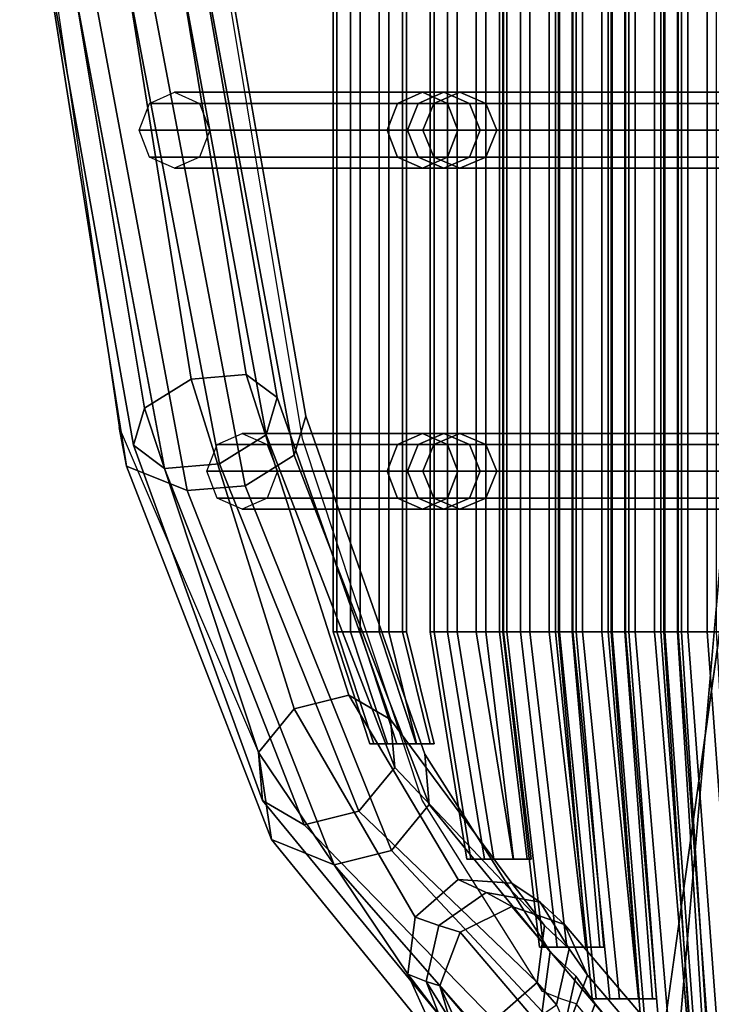
# Model space of a CAD drawing. Units: metres. Extents: x -89 to 91, y -1023 to 13.
# Drawn here: x -40 to -40, y -975 to -975 of the extents above; entities that cross this region are included whole.
import ezdxf

# ---------------------------------------------------------------- set-up
doc = ezdxf.new("R2010")
doc.units = ezdxf.units.M
doc.header["$LTSCALE"] = 0.0125
for name, color, linetype in [('DIM', 7, 'Continuous'), ('SEAT', 5, 'Continuous'), ('SEAT-COVER', 5, 'Continuous')]:
    doc.layers.add(name, color=color, linetype=linetype)
doc.styles.add('SIMW-C', font='wgsimpl.shx', dxfattribs={"width": 0.7})
doc.dimstyles.new('Copy of CADWDOT', dxfattribs={"dimscale": 0.05, "dimtxt": 2.5, "dimasz": 4.5, "dimexe": 2, "dimexo": 0, "dimgap": 0.09, "dimtad": 0, "dimrnd": 0.001, "dimzin": 0, "dimdsep": 46, "dimtxsty": 'SIMW-C', "dimcen": 0.09, "dimdle": 0.05, "dimse1": 1, "dimse2": 1, "dimaunit": 2, "dimadec": 3, "dimazin": 0, "dimtfac": 1, "dimtmove": 0, "dimatfit": 3, "dimfxl": 0, "dimtvp": 0.9999, "dimtolj": 1, "dimtzin": 0, "dimarcsym": 0})

# ---------------------------------------------------------------- blocks, each defined once
blk = doc.blocks.new('*D130')
at = {"layer": 'Defpoints', "color": 0}
for p in [(-30.554941, -974.117048), (-43.454941, -974.472915), (-30.554941, -978.087031)]:
    blk.add_point(p, dxfattribs=at)
at = {"layer": 'DIM', "color": 0, "lineweight": -2}
blk.add_line((-43.229941, -978.087031), (-30.779941, -978.087031), dxfattribs=at)
at = {"layer": 'DIM', "color": 0}
for points in [[(-43.229941, -978.049531), (-43.229941, -978.124531), (-43.454941, -978.087031)], [(-30.779941, -978.049531), (-30.779941, -978.124531), (-30.554941, -978.087031)]]:
    blk.add_solid(points, dxfattribs=at)
at = {"layer": 'DIM', "color": 0, "insert": (-37.004941, -977.962043), "char_height": 0.125, "attachment_point": 5, "style": 'SIMW-C'}
blk.add_mtext('\\A1;12.90', dxfattribs=at)

msp = doc.modelspace()

# ---------------------------------------------------------------- linework, layer by layer
at = {"layer": 'SEAT', "color": 63}
for points in [[(-40.088423, -974.892066, 0.893983), (-40.088423, -975.237066, 0.893983), (-40.090155, -975.237066, 0.896271), (-40.090155, -974.892066, 0.896271)], [(-40.090155, -974.892066, 0.896271), (-40.090155, -975.237066, 0.896271), (-40.089763, -975.237066, 0.899114), (-40.089763, -974.892066, 0.899114)], [(-40.089763, -974.892066, 0.899114), (-40.089763, -975.237066, 0.899114), (-40.087475, -975.237066, 0.900847), (-40.087475, -974.892066, 0.900847)], [(-40.08558, -974.892066, 0.89359), (-40.08558, -975.237066, 0.89359), (-40.088423, -975.237066, 0.893983), (-40.088423, -974.892066, 0.893983)], [(-40.087475, -974.892066, 0.900847), (-40.087475, -975.237066, 0.900847), (-40.084631, -975.237066, 0.900454), (-40.084631, -974.892066, 0.900454)], [(-40.083291, -974.892066, 0.895323), (-40.083291, -975.237066, 0.895323), (-40.08558, -975.237066, 0.89359), (-40.08558, -974.892066, 0.89359)], [(-40.084631, -974.892066, 0.900454), (-40.084631, -975.237066, 0.900454), (-40.082899, -975.237066, 0.898166), (-40.082899, -974.892066, 0.898166)], [(-40.082899, -974.892066, 0.898166), (-40.082899, -975.237066, 0.898166), (-40.083291, -975.237066, 0.895323), (-40.083291, -974.892066, 0.895323)], [(-40.080555, -974.892066, 0.866871), (-40.080555, -975.237066, 0.866871), (-40.080163, -975.237066, 0.869714), (-40.080163, -974.892066, 0.869714)], [(-40.078823, -974.892066, 0.864583), (-40.078823, -975.237066, 0.864583), (-40.080555, -975.237066, 0.866871), (-40.080555, -974.892066, 0.866871)], [(-40.080163, -974.892066, 0.869714), (-40.080163, -975.237066, 0.869714), (-40.077875, -975.237066, 0.871447), (-40.077875, -974.892066, 0.871447)], [(-40.07598, -974.892066, 0.86419), (-40.07598, -975.237066, 0.86419), (-40.078823, -975.237066, 0.864583), (-40.078823, -974.892066, 0.864583)], [(-40.077875, -974.892066, 0.871447), (-40.077875, -975.237066, 0.871447), (-40.075031, -975.237066, 0.871054), (-40.075031, -974.892066, 0.871054)], [(-40.073691, -974.892066, 0.865923), (-40.073691, -975.237066, 0.865923), (-40.07598, -975.237066, 0.86419), (-40.07598, -974.892066, 0.86419)], [(-40.075031, -974.892066, 0.871054), (-40.075031, -975.237066, 0.871054), (-40.073299, -975.237066, 0.868766), (-40.073299, -974.892066, 0.868766)], [(-40.073299, -974.892066, 0.868766), (-40.073299, -975.237066, 0.868766), (-40.073691, -975.237066, 0.865923), (-40.073691, -974.892066, 0.865923)], [(-40.071623, -974.892066, 0.835183), (-40.071623, -975.237066, 0.835183), (-40.073355, -975.237066, 0.837471), (-40.073355, -974.892066, 0.837471)], [(-40.073355, -974.892066, 0.837471), (-40.073355, -975.237066, 0.837471), (-40.072963, -975.237066, 0.840314), (-40.072963, -974.892066, 0.840314)], [(-40.072963, -974.892066, 0.840314), (-40.072963, -975.237066, 0.840314), (-40.070675, -975.237066, 0.842047), (-40.070675, -974.892066, 0.842047)], [(-40.06878, -974.892066, 0.83479), (-40.06878, -975.237066, 0.83479), (-40.071623, -975.237066, 0.835183), (-40.071623, -974.892066, 0.835183)], [(-40.070675, -974.892066, 0.842047), (-40.070675, -975.237066, 0.842047), (-40.067831, -975.237066, 0.841654), (-40.067831, -974.892066, 0.841654)], [(-40.066491, -974.892066, 0.836523), (-40.066491, -975.237066, 0.836523), (-40.06878, -975.237066, 0.83479), (-40.06878, -974.892066, 0.83479)], [(-40.068146, -974.892066, 0.807927), (-40.068146, -975.237066, 0.807927), (-40.067753, -975.237066, 0.81077), (-40.067753, -974.892066, 0.81077)], [(-40.066413, -974.892066, 0.805639), (-40.066413, -975.237066, 0.805639), (-40.068146, -975.237066, 0.807927), (-40.068146, -974.892066, 0.807927)], [(-40.067831, -974.892066, 0.841654), (-40.067831, -975.237066, 0.841654), (-40.066099, -975.237066, 0.839366), (-40.066099, -974.892066, 0.839366)], [(-40.067753, -974.892066, 0.81077), (-40.067753, -975.237066, 0.81077), (-40.065465, -975.237066, 0.812503), (-40.065465, -974.892066, 0.812503)], [(-40.066099, -974.892066, 0.839366), (-40.066099, -975.237066, 0.839366), (-40.066491, -975.237066, 0.836523), (-40.066491, -974.892066, 0.836523)], [(-40.06357, -974.892066, 0.805246), (-40.06357, -975.237066, 0.805246), (-40.066413, -975.237066, 0.805639), (-40.066413, -974.892066, 0.805639)], [(-40.065465, -974.892066, 0.812503), (-40.065465, -975.237066, 0.812503), (-40.062622, -975.237066, 0.81211), (-40.062622, -974.892066, 0.81211)], [(-40.061282, -974.892066, 0.806979), (-40.061282, -975.237066, 0.806979), (-40.06357, -975.237066, 0.805246), (-40.06357, -974.892066, 0.805246)], [(-40.061204, -974.892066, 0.776095), (-40.061204, -975.237066, 0.776095), (-40.062937, -975.237066, 0.778383), (-40.062937, -974.892066, 0.778383)], [(-40.062937, -974.892066, 0.778383), (-40.062937, -975.237066, 0.778383), (-40.062544, -975.237066, 0.781226), (-40.062544, -974.892066, 0.781226)], [(-40.062622, -974.892066, 0.81211), (-40.062622, -975.237066, 0.81211), (-40.060889, -975.237066, 0.809822), (-40.060889, -974.892066, 0.809822)], [(-40.062544, -974.892066, 0.781226), (-40.062544, -975.237066, 0.781226), (-40.060256, -975.237066, 0.782959), (-40.060256, -974.892066, 0.782959)], [(-40.060889, -974.892066, 0.809822), (-40.060889, -975.237066, 0.809822), (-40.061282, -975.237066, 0.806979), (-40.061282, -974.892066, 0.806979)], [(-40.058361, -974.892066, 0.775702), (-40.058361, -975.237066, 0.775702), (-40.061204, -975.237066, 0.776095), (-40.061204, -974.892066, 0.776095)], [(-40.060256, -974.892066, 0.782959), (-40.060256, -975.237066, 0.782959), (-40.057413, -975.237066, 0.782566), (-40.057413, -974.892066, 0.782566)], [(-40.056073, -974.892066, 0.777435), (-40.056073, -975.237066, 0.777435), (-40.058361, -975.237066, 0.775702), (-40.058361, -974.892066, 0.775702)], [(-40.055994, -974.892066, 0.74655), (-40.055994, -975.237066, 0.74655), (-40.057727, -975.237066, 0.748839), (-40.057727, -974.892066, 0.748839)], [(-40.057727, -974.892066, 0.748839), (-40.057727, -975.237066, 0.748839), (-40.057334, -975.237066, 0.751682), (-40.057334, -974.892066, 0.751682)], [(-40.057413, -974.892066, 0.782566), (-40.057413, -975.237066, 0.782566), (-40.05568, -975.237066, 0.780278), (-40.05568, -974.892066, 0.780278)], [(-40.057334, -974.892066, 0.751682), (-40.057334, -975.237066, 0.751682), (-40.055046, -975.237066, 0.753414), (-40.055046, -974.892066, 0.753414)], [(-40.05568, -974.892066, 0.780278), (-40.05568, -975.237066, 0.780278), (-40.056073, -975.237066, 0.777435), (-40.056073, -974.892066, 0.777435)], [(-40.053151, -974.892066, 0.746158), (-40.053151, -975.237066, 0.746158), (-40.055994, -975.237066, 0.74655), (-40.055994, -974.892066, 0.74655)], [(-40.055046, -974.892066, 0.753414), (-40.055046, -975.237066, 0.753414), (-40.052203, -975.237066, 0.753022), (-40.052203, -974.892066, 0.753022)], [(-40.050863, -974.892066, 0.74789), (-40.050863, -975.237066, 0.74789), (-40.053151, -975.237066, 0.746158), (-40.053151, -974.892066, 0.746158)], [(-40.11099, -975.169588, 0.957157), (-40.104185, -975.212052, 0.934607), (-40.108812, -975.214949, 0.93638), (-40.116099, -975.171167, 0.959244)], [(-40.105648, -975.169361, 0.959244), (-40.098743, -975.211617, 0.93638), (-40.104185, -975.212052, 0.934607), (-40.11099, -975.169588, 0.957157)], [(-40.103201, -975.170617, 0.964282), (-40.095674, -975.213898, 0.940662), (-40.098743, -975.211617, 0.93638), (-40.105648, -975.169361, 0.959244)], [(-40.116099, -975.171167, 0.959244), (-40.108812, -975.214949, 0.93638), (-40.109914, -975.218611, 0.940662), (-40.117982, -975.173172, 0.964282)], [(-40.105084, -975.172622, 0.969321), (-40.096776, -975.21756, 0.944943), (-40.095674, -975.213898, 0.940662), (-40.103201, -975.170617, 0.964282)], [(-40.117982, -975.173172, 0.964282), (-40.109914, -975.218611, 0.940662), (-40.106846, -975.220892, 0.944943), (-40.115535, -975.174429, 0.969321)], [(-40.110193, -975.174201, 0.971408), (-40.101404, -975.220457, 0.946716), (-40.096776, -975.21756, 0.944943), (-40.105084, -975.172622, 0.969321)], [(-40.115535, -975.174429, 0.969321), (-40.106846, -975.220892, 0.944943), (-40.101404, -975.220457, 0.946716), (-40.110193, -975.174201, 0.971408)], [(-40.108326, -975.184784, 0.946088), (-40.105852, -975.183685, 0.947043), (-40.08131, -975.183685, 0.856003), (-40.083783, -975.184784, 0.855048)], [(-40.105852, -975.183685, 0.947043), (-40.103378, -975.184784, 0.947998), (-40.078836, -975.184784, 0.856958), (-40.08131, -975.183685, 0.856003)], [(-40.083783, -975.184784, 0.855048), (-40.08131, -975.183685, 0.856003), (-40.079191, -975.183685, 0.848695), (-40.081727, -975.184784, 0.847922)], [(-40.081727, -975.184784, 0.847922), (-40.079191, -975.183685, 0.848695), (-40.077607, -975.183685, 0.841253), (-40.080193, -975.184784, 0.840666)], [(-40.08131, -975.183685, 0.856003), (-40.078836, -975.184784, 0.856958), (-40.076655, -975.184784, 0.849469), (-40.079191, -975.183685, 0.848695)], [(-40.080193, -975.184784, 0.840666), (-40.077607, -975.183685, 0.841253), (-40.035897, -975.183685, 0.616004), (-40.038483, -975.184784, 0.615417)], [(-40.079191, -975.183685, 0.848695), (-40.076655, -975.184784, 0.849469), (-40.075021, -975.184784, 0.841841), (-40.077607, -975.183685, 0.841253)], [(-40.077607, -975.183685, 0.841253), (-40.075021, -975.184784, 0.841841), (-40.033312, -975.184784, 0.616592), (-40.035897, -975.183685, 0.616004)], [(-40.10935, -975.187435, 0.945692), (-40.108326, -975.184784, 0.946088), (-40.083783, -975.184784, 0.855048), (-40.084808, -975.187435, 0.854652)], [(-40.103378, -975.184784, 0.947998), (-40.102354, -975.187435, 0.948394), (-40.077811, -975.187435, 0.857354), (-40.078836, -975.184784, 0.856958)], [(-40.084808, -975.187435, 0.854652), (-40.083783, -975.184784, 0.855048), (-40.081727, -975.184784, 0.847922), (-40.082778, -975.187435, 0.847601)], [(-40.082778, -975.187435, 0.847601), (-40.081727, -975.184784, 0.847922), (-40.080193, -975.184784, 0.840666), (-40.081264, -975.187435, 0.840422)], [(-40.081264, -975.187435, 0.840422), (-40.080193, -975.184784, 0.840666), (-40.038483, -975.184784, 0.615417), (-40.039554, -975.187435, 0.615173)], [(-40.078836, -975.184784, 0.856958), (-40.077811, -975.187435, 0.857354), (-40.075604, -975.187435, 0.849789), (-40.076655, -975.184784, 0.849469)], [(-40.076655, -975.184784, 0.849469), (-40.075604, -975.187435, 0.849789), (-40.07395, -975.187435, 0.842084), (-40.075021, -975.184784, 0.841841)], [(-40.075021, -975.184784, 0.841841), (-40.07395, -975.187435, 0.842084), (-40.03224, -975.187435, 0.616835), (-40.033312, -975.184784, 0.616592)], [(-40.108326, -975.190087, 0.946088), (-40.10935, -975.187435, 0.945692), (-40.084808, -975.187435, 0.854652), (-40.083783, -975.190087, 0.855048)], [(-40.102354, -975.187435, 0.948394), (-40.103378, -975.190087, 0.947998), (-40.078836, -975.190087, 0.856958), (-40.077811, -975.187435, 0.857354)], [(-40.083783, -975.190087, 0.855048), (-40.084808, -975.187435, 0.854652), (-40.082778, -975.187435, 0.847601), (-40.081727, -975.190087, 0.847922)], [(-40.081727, -975.190087, 0.847922), (-40.082778, -975.187435, 0.847601), (-40.081264, -975.187435, 0.840422), (-40.080193, -975.190087, 0.840666)], [(-40.080193, -975.190087, 0.840666), (-40.081264, -975.187435, 0.840422), (-40.039554, -975.187435, 0.615173), (-40.038483, -975.190087, 0.615417)], [(-40.077811, -975.187435, 0.857354), (-40.078836, -975.190087, 0.856958), (-40.076655, -975.190087, 0.849469), (-40.075604, -975.187435, 0.849789)], [(-40.075604, -975.187435, 0.849789), (-40.076655, -975.190087, 0.849469), (-40.075021, -975.190087, 0.841841), (-40.07395, -975.187435, 0.842084)], [(-40.07395, -975.187435, 0.842084), (-40.075021, -975.190087, 0.841841), (-40.033312, -975.190087, 0.616592), (-40.03224, -975.187435, 0.616835)], [(-40.105852, -975.191185, 0.947043), (-40.108326, -975.190087, 0.946088), (-40.083783, -975.190087, 0.855048), (-40.08131, -975.191185, 0.856003)], [(-40.103378, -975.190087, 0.947998), (-40.105852, -975.191185, 0.947043), (-40.08131, -975.191185, 0.856003), (-40.078836, -975.190087, 0.856958)], [(-40.08131, -975.191185, 0.856003), (-40.083783, -975.190087, 0.855048), (-40.081727, -975.190087, 0.847922), (-40.079191, -975.191185, 0.848695)], [(-40.079191, -975.191185, 0.848695), (-40.081727, -975.190087, 0.847922), (-40.080193, -975.190087, 0.840666), (-40.077607, -975.191185, 0.841253)], [(-40.078836, -975.190087, 0.856958), (-40.08131, -975.191185, 0.856003), (-40.079191, -975.191185, 0.848695), (-40.076655, -975.190087, 0.849469)], [(-40.077607, -975.191185, 0.841253), (-40.080193, -975.190087, 0.840666), (-40.038483, -975.190087, 0.615417), (-40.035897, -975.191185, 0.616004)], [(-40.076655, -975.190087, 0.849469), (-40.079191, -975.191185, 0.848695), (-40.077607, -975.191185, 0.841253), (-40.075021, -975.190087, 0.841841)], [(-40.075021, -975.190087, 0.841841), (-40.077607, -975.191185, 0.841253), (-40.035897, -975.191185, 0.616004), (-40.033312, -975.190087, 0.616592)], [(-40.104185, -975.212052, 0.934607), (-40.094005, -975.244696, 0.899807), (-40.097545, -975.249016, 0.90113), (-40.108812, -975.214949, 0.93638)], [(-40.098743, -975.211617, 0.93638), (-40.088587, -975.243338, 0.90113), (-40.094005, -975.244696, 0.899807), (-40.104185, -975.212052, 0.934607)], [(-40.095674, -975.213898, 0.940662), (-40.084464, -975.245738, 0.904323), (-40.088587, -975.243338, 0.90113), (-40.098743, -975.211617, 0.93638)], [(-40.096776, -975.21756, 0.944943), (-40.084052, -975.25049, 0.907516), (-40.084464, -975.245738, 0.904323), (-40.095674, -975.213898, 0.940662)], [(-40.108812, -975.214949, 0.93638), (-40.097545, -975.249016, 0.90113), (-40.097133, -975.253769, 0.904323), (-40.109914, -975.218611, 0.940662)], [(-40.101629, -975.218534, 0.923882), (-40.099155, -975.217435, 0.924837), (-40.08131, -975.217435, 0.856003), (-40.083783, -975.218534, 0.855048)], [(-40.101404, -975.220457, 0.946716), (-40.087592, -975.254811, 0.908839), (-40.084052, -975.25049, 0.907516), (-40.096776, -975.21756, 0.944943)], [(-40.099155, -975.217435, 0.924837), (-40.096682, -975.218534, 0.925792), (-40.078836, -975.218534, 0.856958), (-40.08131, -975.217435, 0.856003)], [(-40.083783, -975.218534, 0.855048), (-40.08131, -975.217435, 0.856003), (-40.079191, -975.217435, 0.848695), (-40.081727, -975.218534, 0.847922)], [(-40.081727, -975.218534, 0.847922), (-40.079191, -975.217435, 0.848695), (-40.077607, -975.217435, 0.841253), (-40.080193, -975.218534, 0.840666)], [(-40.08131, -975.217435, 0.856003), (-40.078836, -975.218534, 0.856958), (-40.076655, -975.218534, 0.849469), (-40.079191, -975.217435, 0.848695)], [(-40.080193, -975.218534, 0.840666), (-40.077607, -975.217435, 0.841253), (-40.035897, -975.217435, 0.616004), (-40.038483, -975.218534, 0.615417)], [(-40.079191, -975.217435, 0.848695), (-40.076655, -975.218534, 0.849469), (-40.075021, -975.218534, 0.841841), (-40.077607, -975.217435, 0.841253)], [(-40.077607, -975.217435, 0.841253), (-40.075021, -975.218534, 0.841841), (-40.033312, -975.218534, 0.616592), (-40.035897, -975.217435, 0.616004)], [(-40.109914, -975.218611, 0.940662), (-40.097133, -975.253769, 0.904323), (-40.093011, -975.256169, 0.907516), (-40.106846, -975.220892, 0.944943)], [(-40.102654, -975.221185, 0.923486), (-40.101629, -975.218534, 0.923882), (-40.083783, -975.218534, 0.855048), (-40.084808, -975.221185, 0.854652)], [(-40.096682, -975.218534, 0.925792), (-40.095657, -975.221185, 0.926188), (-40.077811, -975.221185, 0.857354), (-40.078836, -975.218534, 0.856958)], [(-40.084808, -975.221185, 0.854652), (-40.083783, -975.218534, 0.855048), (-40.081727, -975.218534, 0.847922), (-40.082778, -975.221185, 0.847601)], [(-40.082778, -975.221185, 0.847601), (-40.081727, -975.218534, 0.847922), (-40.080193, -975.218534, 0.840666), (-40.081264, -975.221185, 0.840422)], [(-40.081264, -975.221185, 0.840422), (-40.080193, -975.218534, 0.840666), (-40.038483, -975.218534, 0.615417), (-40.039554, -975.221185, 0.615173)], [(-40.078836, -975.218534, 0.856958), (-40.077811, -975.221185, 0.857354), (-40.075604, -975.221185, 0.849789), (-40.076655, -975.218534, 0.849469)], [(-40.076655, -975.218534, 0.849469), (-40.075604, -975.221185, 0.849789), (-40.07395, -975.221185, 0.842084), (-40.075021, -975.218534, 0.841841)], [(-40.075021, -975.218534, 0.841841), (-40.07395, -975.221185, 0.842084), (-40.03224, -975.221185, 0.616835), (-40.033312, -975.218534, 0.616592)], [(-40.106846, -975.220892, 0.944943), (-40.093011, -975.256169, 0.907516), (-40.087592, -975.254811, 0.908839), (-40.101404, -975.220457, 0.946716)], [(-40.101629, -975.223837, 0.923882), (-40.102654, -975.221185, 0.923486), (-40.084808, -975.221185, 0.854652), (-40.083783, -975.223837, 0.855048)], [(-40.095657, -975.221185, 0.926188), (-40.096682, -975.223837, 0.925792), (-40.078836, -975.223837, 0.856958), (-40.077811, -975.221185, 0.857354)], [(-40.083783, -975.223837, 0.855048), (-40.084808, -975.221185, 0.854652), (-40.082778, -975.221185, 0.847601), (-40.081727, -975.223837, 0.847922)], [(-40.081727, -975.223837, 0.847922), (-40.082778, -975.221185, 0.847601), (-40.081264, -975.221185, 0.840422), (-40.080193, -975.223837, 0.840666)], [(-40.080193, -975.223837, 0.840666), (-40.081264, -975.221185, 0.840422), (-40.039554, -975.221185, 0.615173), (-40.038483, -975.223837, 0.615417)], [(-40.077811, -975.221185, 0.857354), (-40.078836, -975.223837, 0.856958), (-40.076655, -975.223837, 0.849469), (-40.075604, -975.221185, 0.849789)], [(-40.075604, -975.221185, 0.849789), (-40.076655, -975.223837, 0.849469), (-40.075021, -975.223837, 0.841841), (-40.07395, -975.221185, 0.842084)], [(-40.07395, -975.221185, 0.842084), (-40.075021, -975.223837, 0.841841), (-40.033312, -975.223837, 0.616592), (-40.03224, -975.221185, 0.616835)], [(-40.099155, -975.224935, 0.924837), (-40.101629, -975.223837, 0.923882), (-40.083783, -975.223837, 0.855048), (-40.08131, -975.224935, 0.856003)], [(-40.096682, -975.223837, 0.925792), (-40.099155, -975.224935, 0.924837), (-40.08131, -975.224935, 0.856003), (-40.078836, -975.223837, 0.856958)], [(-40.08131, -975.224935, 0.856003), (-40.083783, -975.223837, 0.855048), (-40.081727, -975.223837, 0.847922), (-40.079191, -975.224935, 0.848695)], [(-40.079191, -975.224935, 0.848695), (-40.081727, -975.223837, 0.847922), (-40.080193, -975.223837, 0.840666), (-40.077607, -975.224935, 0.841253)], [(-40.078836, -975.223837, 0.856958), (-40.08131, -975.224935, 0.856003), (-40.079191, -975.224935, 0.848695), (-40.076655, -975.223837, 0.849469)], [(-40.077607, -975.224935, 0.841253), (-40.080193, -975.223837, 0.840666), (-40.038483, -975.223837, 0.615417), (-40.035897, -975.224935, 0.616004)], [(-40.076655, -975.223837, 0.849469), (-40.079191, -975.224935, 0.848695), (-40.077607, -975.224935, 0.841253), (-40.075021, -975.223837, 0.841841)], [(-40.075021, -975.223837, 0.841841), (-40.077607, -975.224935, 0.841253), (-40.035897, -975.224935, 0.616004), (-40.033312, -975.223837, 0.616592)], [(-40.090155, -975.237066, 0.896271), (-40.086513, -975.248166, 0.897392), (-40.08612, -975.248166, 0.900236), (-40.089763, -975.237066, 0.899114)], [(-40.088423, -975.237066, 0.893983), (-40.08478, -975.248166, 0.895104), (-40.086513, -975.248166, 0.897392), (-40.090155, -975.237066, 0.896271)], [(-40.089763, -975.237066, 0.899114), (-40.08612, -975.248166, 0.900236), (-40.083832, -975.248166, 0.901968), (-40.087475, -975.237066, 0.900847)], [(-40.08558, -975.237066, 0.89359), (-40.081937, -975.248166, 0.894712), (-40.08478, -975.248166, 0.895104), (-40.088423, -975.237066, 0.893983)], [(-40.087475, -975.237066, 0.900847), (-40.083832, -975.248166, 0.901968), (-40.081889, -975.248166, 0.901276), (-40.084631, -975.237066, 0.900454)], [(-40.083291, -975.237066, 0.895323), (-40.080549, -975.248166, 0.896144), (-40.081937, -975.248166, 0.894712), (-40.08558, -975.237066, 0.89359)], [(-40.084631, -975.237066, 0.900454), (-40.081889, -975.248166, 0.901276), (-40.080156, -975.248166, 0.898987), (-40.082899, -975.237066, 0.898166)], [(-40.082899, -975.237066, 0.898166), (-40.080156, -975.248166, 0.898987), (-40.080549, -975.248166, 0.896144), (-40.083291, -975.237066, 0.895323)], [(-40.080555, -975.237066, 0.866871), (-40.076913, -975.259566, 0.867992), (-40.07652, -975.259566, 0.870836), (-40.080163, -975.237066, 0.869714)], [(-40.078823, -975.237066, 0.864583), (-40.07518, -975.259566, 0.865704), (-40.076913, -975.259566, 0.867992), (-40.080555, -975.237066, 0.866871)], [(-40.080163, -975.237066, 0.869714), (-40.07652, -975.259566, 0.870836), (-40.074232, -975.259566, 0.872568), (-40.077875, -975.237066, 0.871447)], [(-40.07598, -975.237066, 0.86419), (-40.072337, -975.259566, 0.865312), (-40.07518, -975.259566, 0.865704), (-40.078823, -975.237066, 0.864583)], [(-40.077875, -975.237066, 0.871447), (-40.074232, -975.259566, 0.872568), (-40.072289, -975.259566, 0.871876), (-40.075031, -975.237066, 0.871054)], [(-40.073691, -975.237066, 0.865923), (-40.070949, -975.259566, 0.866744), (-40.072337, -975.259566, 0.865312), (-40.07598, -975.237066, 0.86419)], [(-40.075031, -975.237066, 0.871054), (-40.072289, -975.259566, 0.871876), (-40.070556, -975.259566, 0.869587), (-40.073299, -975.237066, 0.868766)], [(-40.073299, -975.237066, 0.868766), (-40.070556, -975.259566, 0.869587), (-40.070949, -975.259566, 0.866744), (-40.073691, -975.237066, 0.865923)], [(-40.071623, -975.237066, 0.835183), (-40.06798, -975.268266, 0.836304), (-40.069713, -975.268266, 0.838592), (-40.073355, -975.237066, 0.837471)], [(-40.073355, -975.237066, 0.837471), (-40.069713, -975.268266, 0.838592), (-40.06932, -975.268266, 0.841436), (-40.072963, -975.237066, 0.840314)], [(-40.072963, -975.237066, 0.840314), (-40.06932, -975.268266, 0.841436), (-40.067032, -975.268266, 0.843168), (-40.070675, -975.237066, 0.842047)], [(-40.06878, -975.237066, 0.83479), (-40.065137, -975.268266, 0.835912), (-40.06798, -975.268266, 0.836304), (-40.071623, -975.237066, 0.835183)], [(-40.070675, -975.237066, 0.842047), (-40.067032, -975.268266, 0.843168), (-40.065089, -975.268266, 0.842476), (-40.067831, -975.237066, 0.841654)], [(-40.066491, -975.237066, 0.836523), (-40.063749, -975.268266, 0.837344), (-40.065137, -975.268266, 0.835912), (-40.06878, -975.237066, 0.83479)], [(-40.068146, -975.237066, 0.807927), (-40.064503, -975.273366, 0.809048), (-40.064111, -975.273366, 0.811891), (-40.067753, -975.237066, 0.81077)], [(-40.066413, -975.237066, 0.805639), (-40.062771, -975.273366, 0.80676), (-40.064503, -975.273366, 0.809048), (-40.068146, -975.237066, 0.807927)], [(-40.067831, -975.237066, 0.841654), (-40.065089, -975.268266, 0.842476), (-40.063356, -975.268266, 0.840187), (-40.066099, -975.237066, 0.839366)], [(-40.067753, -975.237066, 0.81077), (-40.064111, -975.273366, 0.811891), (-40.061823, -975.273366, 0.813624), (-40.065465, -975.237066, 0.812503)], [(-40.066099, -975.237066, 0.839366), (-40.063356, -975.268266, 0.840187), (-40.063749, -975.268266, 0.837344), (-40.066491, -975.237066, 0.836523)], [(-40.06357, -975.237066, 0.805246), (-40.059928, -975.273366, 0.806367), (-40.062771, -975.273366, 0.80676), (-40.066413, -975.237066, 0.805639)], [(-40.065465, -975.237066, 0.812503), (-40.061823, -975.273366, 0.813624), (-40.05988, -975.273366, 0.812931), (-40.062622, -975.237066, 0.81211)], [(-40.061282, -975.237066, 0.806979), (-40.05854, -975.273366, 0.8078), (-40.059928, -975.273366, 0.806367), (-40.06357, -975.237066, 0.805246)], [(-40.061204, -975.237066, 0.776095), (-40.057561, -975.280266, 0.777216), (-40.059294, -975.280266, 0.779504), (-40.062937, -975.237066, 0.778383)], [(-40.062937, -975.237066, 0.778383), (-40.059294, -975.280266, 0.779504), (-40.058901, -975.280266, 0.782347), (-40.062544, -975.237066, 0.781226)], [(-40.062622, -975.237066, 0.81211), (-40.05988, -975.273366, 0.812931), (-40.058147, -975.273366, 0.810643), (-40.060889, -975.237066, 0.809822)], [(-40.062544, -975.237066, 0.781226), (-40.058901, -975.280266, 0.782347), (-40.056613, -975.280266, 0.78408), (-40.060256, -975.237066, 0.782959)], [(-40.060889, -975.237066, 0.809822), (-40.058147, -975.273366, 0.810643), (-40.05854, -975.273366, 0.8078), (-40.061282, -975.237066, 0.806979)], [(-40.058361, -975.237066, 0.775702), (-40.054718, -975.280266, 0.776823), (-40.057561, -975.280266, 0.777216), (-40.061204, -975.237066, 0.776095)], [(-40.060256, -975.237066, 0.782959), (-40.056613, -975.280266, 0.78408), (-40.05467, -975.280266, 0.783387), (-40.057413, -975.237066, 0.782566)], [(-40.056073, -975.237066, 0.777435), (-40.05333, -975.280266, 0.778256), (-40.054718, -975.280266, 0.776823), (-40.058361, -975.237066, 0.775702)], [(-40.057727, -975.237066, 0.748839), (-40.054085, -975.286266, 0.74996), (-40.053692, -975.286266, 0.752803), (-40.057334, -975.237066, 0.751682)], [(-40.055994, -975.237066, 0.74655), (-40.052352, -975.286266, 0.747672), (-40.054085, -975.286266, 0.74996), (-40.057727, -975.237066, 0.748839)], [(-40.057413, -975.237066, 0.782566), (-40.05467, -975.280266, 0.783387), (-40.052937, -975.280266, 0.781099), (-40.05568, -975.237066, 0.780278)], [(-40.057334, -975.237066, 0.751682), (-40.053692, -975.286266, 0.752803), (-40.051404, -975.286266, 0.754536), (-40.055046, -975.237066, 0.753414)], [(-40.05568, -975.237066, 0.780278), (-40.052937, -975.280266, 0.781099), (-40.05333, -975.280266, 0.778256), (-40.056073, -975.237066, 0.777435)], [(-40.053151, -975.237066, 0.746158), (-40.049509, -975.286266, 0.747279), (-40.052352, -975.286266, 0.747672), (-40.055994, -975.237066, 0.74655)], [(-40.055046, -975.237066, 0.753414), (-40.051404, -975.286266, 0.754536), (-40.049461, -975.286266, 0.753843), (-40.052203, -975.237066, 0.753022)], [(-40.050863, -975.237066, 0.74789), (-40.048121, -975.286266, 0.748712), (-40.049509, -975.286266, 0.747279), (-40.053151, -975.237066, 0.746158)], [(-40.088587, -975.243338, 0.90113), (-40.077758, -975.261581, 0.857279), (-40.082024, -975.265316, 0.856382), (-40.094005, -975.244696, 0.899807)], [(-40.084464, -975.245738, 0.904323), (-40.072453, -975.261922, 0.859443), (-40.077758, -975.261581, 0.857279), (-40.088587, -975.243338, 0.90113)], [(-40.094005, -975.244696, 0.899807), (-40.082024, -975.265316, 0.856382), (-40.082752, -975.270939, 0.857279), (-40.097545, -975.249016, 0.90113)], [(-40.084052, -975.25049, 0.907516), (-40.069216, -975.26614, 0.861608), (-40.072453, -975.261922, 0.859443), (-40.084464, -975.245738, 0.904323)], [(-40.097545, -975.249016, 0.90113), (-40.082752, -975.270939, 0.857279), (-40.079514, -975.275156, 0.859443), (-40.097133, -975.253769, 0.904323)], [(-40.087592, -975.254811, 0.908839), (-40.069943, -975.271763, 0.862505), (-40.069216, -975.26614, 0.861608), (-40.084052, -975.25049, 0.907516)], [(-40.097133, -975.253769, 0.904323), (-40.079514, -975.275156, 0.859443), (-40.074209, -975.275497, 0.861608), (-40.093011, -975.256169, 0.907516)], [(-40.093011, -975.256169, 0.907516), (-40.074209, -975.275497, 0.861608), (-40.069943, -975.271763, 0.862505), (-40.087592, -975.254811, 0.908839)], [(-40.082024, -975.265316, 0.856382), (-40.077758, -975.261581, 0.857279), (-40.075009, -975.262872, 0.850426), (-40.079682, -975.266115, 0.849653)], [(-40.077758, -975.261581, 0.857279), (-40.072453, -975.261922, 0.859443), (-40.069666, -975.26383, 0.852292), (-40.075009, -975.262872, 0.850426)], [(-40.072453, -975.261922, 0.859443), (-40.069216, -975.26614, 0.861608), (-40.066783, -975.268429, 0.854159), (-40.069666, -975.26383, 0.852292)], [(-40.079682, -975.266115, 0.849653), (-40.075009, -975.262872, 0.850426), (-40.072468, -975.26425, 0.843424), (-40.077583, -975.266772, 0.842767)], [(-40.075009, -975.262872, 0.850426), (-40.069666, -975.26383, 0.852292), (-40.067244, -975.266021, 0.84501), (-40.072468, -975.26425, 0.843424)], [(-40.069666, -975.26383, 0.852292), (-40.066783, -975.268429, 0.854159), (-40.06497, -975.271047, 0.846596), (-40.067244, -975.266021, 0.84501)], [(-40.077583, -975.266772, 0.842767), (-40.072468, -975.26425, 0.843424), (-40.032734, -975.31096, 0.621552), (-40.037849, -975.313482, 0.620894)], [(-40.072468, -975.26425, 0.843424), (-40.067244, -975.266021, 0.84501), (-40.027509, -975.312731, 0.623138), (-40.032734, -975.31096, 0.621552)], [(-40.082752, -975.270939, 0.857279), (-40.082024, -975.265316, 0.856382), (-40.079682, -975.266115, 0.849653), (-40.080947, -975.27166, 0.850426)], [(-40.067244, -975.266021, 0.84501), (-40.06497, -975.271047, 0.846596), (-40.025235, -975.317757, 0.624724), (-40.027509, -975.312731, 0.623138)], [(-40.080947, -975.27166, 0.850426), (-40.079682, -975.266115, 0.849653), (-40.077583, -975.266772, 0.842767), (-40.079592, -975.272109, 0.843424)], [(-40.079592, -975.272109, 0.843424), (-40.077583, -975.266772, 0.842767), (-40.037849, -975.313482, 0.620894), (-40.039857, -975.318819, 0.621552)], [(-40.069216, -975.26614, 0.861608), (-40.069943, -975.271763, 0.862505), (-40.068048, -975.273975, 0.854932), (-40.066783, -975.268429, 0.854159)], [(-40.066783, -975.268429, 0.854159), (-40.068048, -975.273975, 0.854932), (-40.066978, -975.276384, 0.847253), (-40.06497, -975.271047, 0.846596)], [(-40.079514, -975.275156, 0.859443), (-40.082752, -975.270939, 0.857279), (-40.080947, -975.27166, 0.850426), (-40.078064, -975.276259, 0.852292)], [(-40.078064, -975.276259, 0.852292), (-40.080947, -975.27166, 0.850426), (-40.079592, -975.272109, 0.843424), (-40.077318, -975.277135, 0.84501)], [(-40.069943, -975.271763, 0.862505), (-40.074209, -975.275497, 0.861608), (-40.072721, -975.277218, 0.854159), (-40.068048, -975.273975, 0.854932)], [(-40.06497, -975.271047, 0.846596), (-40.066978, -975.276384, 0.847253), (-40.027244, -975.323095, 0.625381), (-40.025235, -975.317757, 0.624724)], [(-40.077318, -975.277135, 0.84501), (-40.079592, -975.272109, 0.843424), (-40.039857, -975.318819, 0.621552), (-40.037583, -975.323845, 0.623138)]]:
    msp.add_3dface(points, dxfattribs=at)
at = {"layer": 'SEAT-COVER', "color": 63}
for points, invisible_edges in [([(-40.064229, -975.273871, 0.84548), (-40.056442, -975.283025, 0.804797), (-40.037477, -975.064626, 0.679871), (-40.062792, -975.230891, 0.841779)], 12), ([(-40.028102, -975.066501, 0.679871), (-40.058317, -975.283025, 0.804797), (-40.066104, -975.273871, 0.84548), (-40.064667, -975.230891, 0.841779)], 12), ([(-40.093163, -975.217957, 0.942181), (-40.100815, -975.171985, 0.966188), (-40.068389, -975.160016, 0.856721), (-40.068389, -975.230891, 0.856721)], 14), ([(-40.092846, -975.21574, 0.943344), (-40.066846, -975.230891, 0.857812), (-40.066846, -975.160016, 0.857812), (-40.10075, -975.170295, 0.968146)], 7), ([(-40.092846, -975.21574, 0.943344), (-40.081076, -975.249171, 0.905189), (-40.068687, -975.268718, 0.861243), (-40.066846, -975.230891, 0.857812)], 12), ([(-40.068389, -975.230891, 0.856721), (-40.069422, -975.272643, 0.860028), (-40.081333, -975.253727, 0.905168), (-40.093163, -975.217957, 0.942181)], 9), ([(-40.068389, -975.230891, 0.856721), (-40.066257, -975.230891, 0.849318), (-40.067527, -975.2734, 0.852832), (-40.069422, -975.272643, 0.860028)], 11), ([(-40.066846, -975.230891, 0.857812), (-40.068687, -975.268718, 0.861243), (-40.066133, -975.271123, 0.853421), (-40.064528, -975.230891, 0.849869)], 13), ([(-40.066257, -975.230891, 0.849318), (-40.064667, -975.230891, 0.841779), (-40.066104, -975.273871, 0.84548), (-40.067527, -975.2734, 0.852832)], 11), ([(-40.064229, -975.273871, 0.84548), (-40.062792, -975.230891, 0.841779), (-40.064528, -975.230891, 0.849869), (-40.066133, -975.271123, 0.853421)], 7)]:
    msp.add_3dface(points, dxfattribs=dict(at, invisible_edges=invisible_edges))
for points in [[(-40.058317, -975.283025, 0.804797), (-40.028102, -975.066501, 0.679871), (-40.037477, -975.064626, 0.679871), (-40.056442, -975.283025, 0.804797)], [(-40.102727, -975.1724, 0.973436), (-40.094004, -975.219585, 0.94784), (-40.092846, -975.21574, 0.943344), (-40.10075, -975.170295, 0.968146)], [(-40.118043, -975.170872, 0.962856), (-40.111307, -975.216844, 0.938849), (-40.11059, -975.220688, 0.943344), (-40.118145, -975.172977, 0.968146)], [(-40.108091, -975.174057, 0.975628), (-40.098862, -975.222626, 0.949702), (-40.094004, -975.219585, 0.94784), (-40.102727, -975.1724, 0.973436)], [(-40.118145, -975.172977, 0.968146), (-40.11059, -975.220688, 0.943344), (-40.104577, -975.223083, 0.94784), (-40.113701, -975.174297, 0.973436)], [(-40.113701, -975.174297, 0.973436), (-40.104577, -975.223083, 0.94784), (-40.098862, -975.222626, 0.949702), (-40.108091, -975.174057, 0.975628)], [(-40.094004, -975.219585, 0.94784), (-40.080644, -975.254161, 0.908541), (-40.081076, -975.249171, 0.905189), (-40.092846, -975.21574, 0.943344)], [(-40.111307, -975.216844, 0.938849), (-40.097545, -975.249016, 0.90113), (-40.096253, -975.257604, 0.905189), (-40.11059, -975.220688, 0.943344)], [(-40.098862, -975.222626, 0.949702), (-40.084361, -975.258698, 0.90993), (-40.080644, -975.254161, 0.908541), (-40.094004, -975.219585, 0.94784)], [(-40.11059, -975.220688, 0.943344), (-40.096253, -975.257604, 0.905189), (-40.09005, -975.260124, 0.908541), (-40.104577, -975.223083, 0.94784)], [(-40.104577, -975.223083, 0.94784), (-40.09005, -975.260124, 0.908541), (-40.084361, -975.258698, 0.90993), (-40.098862, -975.222626, 0.949702)], [(-40.097545, -975.249016, 0.90113), (-40.082752, -975.270939, 0.857279), (-40.079501, -975.278186, 0.85897), (-40.096253, -975.257604, 0.905189)], [(-40.080644, -975.254161, 0.908541), (-40.068687, -975.268718, 0.861243), (-40.068687, -975.268718, 0.861243), (-40.081076, -975.249171, 0.905189)], [(-40.084361, -975.258698, 0.90993), (-40.069451, -975.274622, 0.862184), (-40.068687, -975.268718, 0.861243), (-40.080644, -975.254161, 0.908541)], [(-40.096253, -975.257604, 0.905189), (-40.079501, -975.278186, 0.85897), (-40.073931, -975.278544, 0.861243), (-40.09005, -975.260124, 0.908541)], [(-40.09005, -975.260124, 0.908541), (-40.073931, -975.278544, 0.861243), (-40.069451, -975.274622, 0.862184), (-40.084361, -975.258698, 0.90993)], [(-40.068687, -975.268718, 0.861243), (-40.069451, -975.274622, 0.862184), (-40.067461, -975.276945, 0.854233), (-40.066133, -975.271123, 0.853421)], [(-40.079501, -975.278186, 0.85897), (-40.082752, -975.270939, 0.857279), (-40.080947, -975.27166, 0.850426), (-40.077978, -975.279344, 0.851461)], [(-40.077978, -975.279344, 0.851461), (-40.080947, -975.27166, 0.850426), (-40.079592, -975.272109, 0.843424), (-40.077195, -975.280263, 0.843815)], [(-40.066133, -975.271123, 0.853421), (-40.067461, -975.276945, 0.854233), (-40.066338, -975.279475, 0.84617), (-40.064229, -975.273871, 0.84548)], [(-40.077195, -975.280263, 0.843815), (-40.079592, -975.272109, 0.843424), (-40.071962, -975.281078, 0.800818), (-40.069408, -975.289417, 0.803132)], [(-40.064229, -975.273871, 0.84548), (-40.066338, -975.279475, 0.84617), (-40.058551, -975.288629, 0.805487), (-40.056442, -975.283025, 0.804797)]]:
    msp.add_3dface(points, dxfattribs=at)

# ---------------------------------------------------------------- dimensions: what is measured, and where the dimension line sits
at = {"layer": 'DIM', "color": 6}
dim = msp.add_linear_dim(base=(-30.554941, -978.087031), p1=(-43.454941, -974.472915), p2=(-30.554941, -974.117048), dimstyle='Copy of CADWDOT', dxfattribs=at)
dim.commit()
dim.dimension.update_dxf_attribs({"geometry": '*D130', "text_midpoint": (-37.004941, -977.962043)})

doc.saveas('drawing.dxf')
